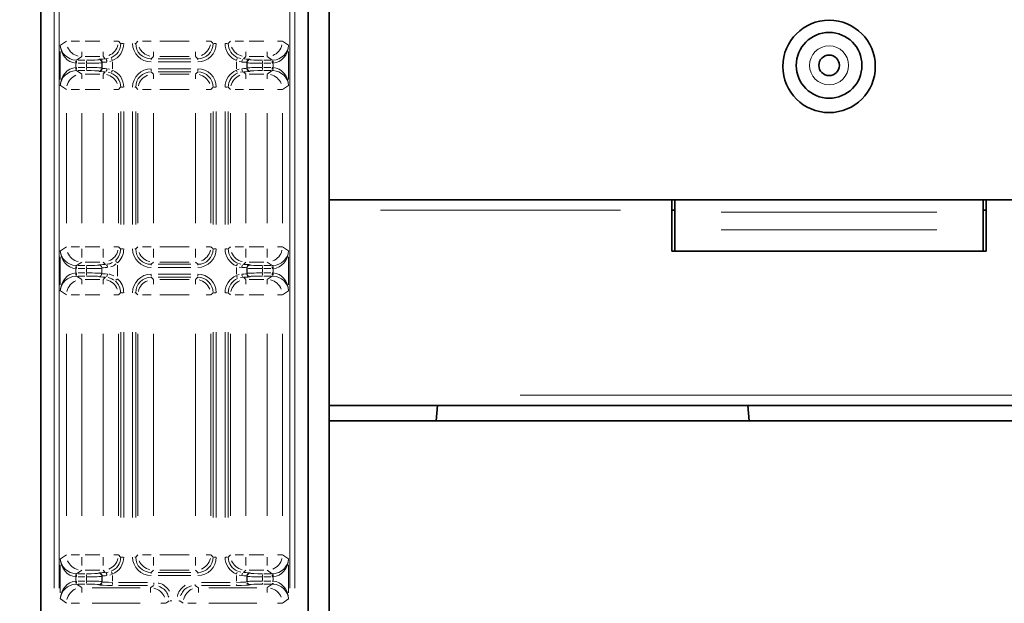
# Model space of a CAD drawing. Units: millimetres. Extents: x 19 to 831, y 18 to 581.
# Drawn here: x 624 to 643, y 190 to 202 of the extents above; entities that cross this region are included whole.
import ezdxf

# ---------------------------------------------------------------- set-up
doc = ezdxf.new("R2010")
doc.units = ezdxf.units.MM
doc.styles.add('SLDTEXTSTYLE2', font='TXT', dxfattribs={"width": 0.605, "bigfont": 'bigfont'})
doc.dimstyles.new('SLDDIMSTYLE0', dxfattribs={"dimtxt": 6.163965, "dimasz": 3.302, "dimexe": 0, "dimexo": 0.0625, "dimgap": 1.540991, "dimtad": 3, "dimdec": 3, "dimlfac": 5, "dimrnd": 1e-09, "dimzin": 12, "dimdsep": 46, "dimtxsty": 'SLDTEXTSTYLE2', "dimblk1": 'OPEN30', "dimblk2": 'OPEN30', "dimsah": 1, "dimcen": 0.09, "dimadec": 0, "dimazin": 3, "dimtfac": 1, "dimtdec": 3, "dimtmove": 0, "dimatfit": 0, "dimldrblk": 'OPEN30', "dimfxl": 0, "dimfrac": 2, "dimtolj": 1, "dimtzin": 12, "dimarcsym": 0})
doc.dimstyles.new('SLDDIMSTYLE1', dxfattribs={"dimtxt": 6.163965, "dimasz": 3.302, "dimexe": 0, "dimexo": 0.0625, "dimgap": 1.540991, "dimtad": 3, "dimdec": 3, "dimlfac": 5, "dimrnd": 1e-09, "dimzin": 12, "dimdsep": 46, "dimtxsty": 'SLDTEXTSTYLE2', "dimblk1": 'OPEN30', "dimblk2": 'OPEN30', "dimsah": 1, "dimcen": 0.09, "dimadec": 0, "dimazin": 3, "dimtfac": 1, "dimtdec": 3, "dimtofl": 0, "dimtmove": 0, "dimatfit": 3, "dimldrblk": 'OPEN30', "dimfxl": 0, "dimfrac": 2, "dimtolj": 1, "dimtzin": 12, "dimarcsym": 0})

# ---------------------------------------------------------------- blocks, each defined once
blk = doc.blocks.new('_Open30')
at = {"color": 0, "linetype": 'ByBlock', "lineweight": -2}
for p, q in [((-1, 0.267949), (0, 0)), ((0, 0), (-1, -0.267949)), ((0, 0), (-1, 0))]:
    blk.add_line(p, q, dxfattribs=at)
blk = doc.blocks.new('_D_2')
at = {"color": 7, "linetype": 'Continuous', "lineweight": 18}
for p, q in [((619.359, 212.646), (619.359, 145.369)), ((609.659, 197.546), (609.659, 145.369)), ((609.659, 146.369), (589.756, 146.369)), ((609.659, 146.369), (619.359, 146.369)), ((619.359, 146.369), (625.709, 146.369))]:
    blk.add_line(p, q, dxfattribs=at)
at = {"color": 7, "linetype": 'Continuous', "lineweight": 18, "xscale": 3.302, "yscale": 3.302}
blk.add_blockref('_Open30', (609.659, 146.369), dxfattribs=at)
at = {"color": 7, "linetype": 'Continuous', "lineweight": 18, "xscale": 3.302, "yscale": 3.302, "rotation": 180.0000000000005}
blk.add_blockref('_Open30', (619.359, 146.369), dxfattribs=at)
at = {"color": 7, "linetype": 'Continuous', "lineweight": 18, "insert": (589.756, 154.554), "char_height": 6.35, "attachment_point": 1, "style": 'SLDTEXTSTYLE2'}
blk.add_mtext('48.5', dxfattribs=at)
blk = doc.blocks.new('_D_3')
at = {"color": 7, "linetype": 'Continuous', "lineweight": 18}
for p, q in [((619.359, 212.646), (619.359, 145.369)), ((739.359, 212.646), (739.359, 145.369)), ((739.359, 146.369), (619.359, 146.369))]:
    blk.add_line(p, q, dxfattribs=at)
at = {"color": 7, "linetype": 'Continuous', "lineweight": 18, "xscale": 3.302, "yscale": 3.302, "rotation": 180.0000000000005}
blk.add_blockref('_Open30', (619.359, 146.369), dxfattribs=at)
at = {"color": 7, "linetype": 'Continuous', "lineweight": 18, "xscale": 3.302, "yscale": 3.302}
blk.add_blockref('_Open30', (739.359, 146.369), dxfattribs=at)
at = {"color": 7, "linetype": 'Continuous', "lineweight": 18, "insert": (674.974, 154.554), "char_height": 6.35, "attachment_point": 1, "style": 'SLDTEXTSTYLE2'}
blk.add_mtext('600', dxfattribs=at)

msp = doc.modelspace()

# ---------------------------------------------------------------- linework, layer by layer
at = {"color": 7, "linetype": 'Continuous', "lineweight": 35}
for p, q in [((624.01791, 216.14584), (624.01791, 186.07473)), ((629.22052, 186.07473), (629.22052, 216.14584)), ((629.63125, 186.07473), (629.63125, 216.14584)), ((654.40718, 198.14584), (629.63125, 198.14584)), ((636.29922, 197.94585), (636.29922, 198.14584)), ((636.35922, 198.14584), (636.35922, 197.90772)), ((642.35922, 197.90772), (642.35922, 198.14584)), ((642.41922, 198.14584), (642.41922, 197.94585)), ((636.29922, 197.94585), (636.29922, 197.14584)), ((636.35922, 197.94585), (636.29922, 197.94585)), ((642.41922, 197.94585), (642.35922, 197.94585)), ((642.41922, 197.14584), (642.41922, 197.94585)), ((636.35922, 197.90772), (636.35922, 197.56131)), ((642.35922, 197.90772), (642.35922, 197.56131)), ((636.35922, 197.56131), (636.35922, 197.14584)), ((642.35922, 197.14584), (642.35922, 197.56131)), ((636.29922, 197.14584), (642.41922, 197.14584)), ((654.40718, 194.14585), (629.63125, 194.14585)), ((631.71297, 193.84585), (631.73922, 194.14585)), ((637.80546, 193.84585), (637.77922, 194.14585)), ((629.63125, 193.84585), (631.71297, 193.84585)), ((637.80546, 193.84585), (631.71297, 193.84585)), ((637.80546, 193.84585), (654.40718, 193.84585))]:
    msp.add_line(p, q, dxfattribs=at)
at = {"color": 8, "linetype": 'Continuous', "lineweight": 18}
for p, q in [((624.27566, 190.5854), (624.27566, 211.63518)), ((624.37552, 211.63518), (624.37552, 190.5854)), ((628.86291, 190.5854), (628.86291, 211.63518)), ((628.96277, 211.63518), (628.96277, 190.5854)), ((624.39872, 201.15599), (624.51699, 201.23479)), ((624.77297, 201.23555), (624.6112, 201.23555)), ((624.87948, 201.23555), (625.16774, 201.23555)), ((625.52346, 201.23555), (625.43791, 201.23555)), ((625.52965, 201.23522), (625.57275, 201.19213)), ((625.86569, 201.19213), (625.90878, 201.23522)), ((626.16416, 201.23555), (626.00053, 201.23555)), ((626.33201, 201.23555), (626.90642, 201.23555)), ((627.32346, 201.23555), (627.23791, 201.23555)), ((627.32965, 201.23522), (627.37275, 201.19213)), ((627.66569, 201.19213), (627.70878, 201.23522)), ((627.96416, 201.23555), (627.80053, 201.23555)), ((628.07069, 201.23555), (628.35895, 201.23555)), ((628.71372, 201.23555), (628.62723, 201.23555)), ((628.72145, 201.23479), (628.83972, 201.15599)), ((624.39758, 200.49327), (624.39758, 201.03842)), ((624.81771, 200.9416), (624.81771, 201.02716)), ((625.22951, 200.9416), (625.22951, 201.02716)), ((625.62408, 201.19181), (625.59135, 201.19181)), ((625.86419, 201.19181), (625.84709, 201.19181)), ((626.20892, 200.9416), (626.20892, 201.02716)), ((627.02951, 200.9416), (627.02951, 201.02716)), ((627.42408, 201.19181), (627.39135, 201.19181)), ((627.61436, 201.19181), (627.64708, 201.19181)), ((628.00892, 200.9416), (628.00892, 201.02716)), ((628.42072, 200.9416), (628.42072, 201.02716)), ((628.84085, 201.03842), (628.84085, 200.49327)), ((624.71538, 200.81654), (624.71538, 200.84926)), ((624.81674, 200.93509), (624.71634, 200.86819)), ((624.74383, 200.86755), (624.87661, 200.86755)), ((625.16774, 200.93573), (624.87948, 200.93573)), ((624.90506, 200.81654), (624.90506, 200.84926)), ((625.14497, 200.8757), (625.15246, 200.88317)), ((625.21242, 200.8232), (625.20494, 200.81572)), ((625.2743, 200.89095), (625.22984, 200.9354)), ((625.2902, 200.89245), (625.33177, 200.89735)), ((625.39708, 200.85381), (625.35931, 200.83853)), ((625.41235, 200.83175), (625.41235, 200.69994)), ((626.16518, 200.89082), (626.16518, 200.87371)), ((626.2086, 200.93541), (626.16551, 200.89232)), ((626.30139, 200.892), (626.93704, 200.892)), ((626.93704, 200.83202), (626.30139, 200.83202)), ((626.90642, 200.93573), (626.33201, 200.93573)), ((627.07293, 200.89232), (627.02983, 200.93541)), ((627.07325, 200.89082), (627.07325, 200.87371)), ((627.82608, 200.69994), (627.82608, 200.83175)), ((627.82954, 200.86824), (627.84209, 200.89821)), ((627.86591, 200.91013), (627.90883, 200.8969)), ((627.91698, 200.83282), (627.88113, 200.83799)), ((628.00859, 200.9354), (627.96414, 200.89095)), ((628.03349, 200.81572), (628.02601, 200.8232)), ((628.35895, 200.93573), (628.07069, 200.93573)), ((628.08598, 200.88317), (628.09346, 200.8757)), ((628.33337, 200.81654), (628.33337, 200.84926)), ((628.36182, 200.86755), (628.4946, 200.86755)), ((628.52209, 200.86819), (628.42169, 200.93509)), ((628.52305, 200.81654), (628.52305, 200.84926)), ((624.69717, 200.79538), (624.69717, 200.7363)), ((624.71538, 200.71515), (624.71538, 200.68243)), ((624.71634, 200.6635), (624.81674, 200.5966)), ((624.87661, 200.80758), (624.74383, 200.80758)), ((624.74383, 200.7241), (624.87661, 200.7241)), ((624.87661, 200.66414), (624.74383, 200.66414)), ((624.90506, 200.73662), (624.90506, 200.79506)), ((624.90506, 200.71515), (624.90506, 200.68243)), ((625.15246, 200.64851), (625.14497, 200.65599)), ((625.20488, 200.80072), (625.20488, 200.73096)), ((625.20494, 200.71595), (625.21242, 200.70847)), ((625.21247, 200.72564), (625.21247, 200.80603)), ((625.22984, 200.59629), (625.2743, 200.64074)), ((625.32145, 200.69886), (625.3573, 200.69368)), ((625.37253, 200.62156), (625.3296, 200.63479)), ((626.16518, 200.6907), (626.16518, 200.65798)), ((626.16551, 200.63937), (626.2086, 200.59628)), ((626.30139, 200.69965), (626.93704, 200.69965)), ((626.93704, 200.63969), (626.30139, 200.63969)), ((627.02983, 200.59628), (627.07293, 200.63937)), ((627.07325, 200.6907), (627.07325, 200.65798)), ((627.84135, 200.67787), (627.87912, 200.69314)), ((627.94824, 200.63924), (627.90666, 200.63434)), ((627.96414, 200.64074), (628.00859, 200.59629)), ((628.02596, 200.80603), (628.02596, 200.72564)), ((628.02601, 200.70847), (628.03349, 200.71595)), ((628.03355, 200.73096), (628.03355, 200.80072)), ((628.09346, 200.65599), (628.08598, 200.64851)), ((628.33337, 200.79506), (628.33337, 200.73662)), ((628.33337, 200.71515), (628.33337, 200.68243)), ((628.4946, 200.80758), (628.36182, 200.80758)), ((628.36182, 200.7241), (628.4946, 200.7241)), ((628.4946, 200.66414), (628.36182, 200.66414)), ((628.42169, 200.5966), (628.52209, 200.6635)), ((628.52305, 200.71515), (628.52305, 200.68243)), ((628.54126, 200.7363), (628.54126, 200.79538)), ((624.81771, 200.59008), (624.81771, 200.50453)), ((624.87948, 200.59595), (625.16774, 200.59595)), ((625.22951, 200.59008), (625.22951, 200.50453)), ((626.20892, 200.59008), (626.20892, 200.50453)), ((626.33201, 200.59595), (626.90642, 200.59595)), ((627.02951, 200.59008), (627.02951, 200.50453)), ((628.00892, 200.59008), (628.00892, 200.50453)), ((628.07069, 200.59595), (628.35895, 200.59595)), ((628.42072, 200.59008), (628.42072, 200.50453)), ((624.51699, 200.2969), (624.39872, 200.3757)), ((624.77297, 200.29614), (624.6112, 200.29614)), ((625.16774, 200.29614), (624.87948, 200.29614)), ((625.52346, 200.29614), (625.43791, 200.29614)), ((625.57275, 200.33956), (625.52965, 200.29646)), ((625.62408, 200.33988), (625.59135, 200.33988)), ((625.86419, 200.33988), (625.84709, 200.33988)), ((625.90878, 200.29646), (625.86569, 200.33956)), ((626.16416, 200.29614), (626.00053, 200.29614)), ((626.90642, 200.29614), (626.33201, 200.29614)), ((627.32346, 200.29614), (627.23791, 200.29614)), ((627.37275, 200.33956), (627.32965, 200.29646)), ((627.42408, 200.33988), (627.39135, 200.33988)), ((627.61436, 200.33988), (627.64708, 200.33988)), ((627.70878, 200.29646), (627.66569, 200.33956)), ((627.96416, 200.29614), (627.80053, 200.29614)), ((628.35895, 200.29614), (628.07069, 200.29614)), ((628.71372, 200.29614), (628.62723, 200.29614)), ((628.83972, 200.3757), (628.72145, 200.2969)), ((625.57307, 197.66402), (625.57307, 199.86767)), ((625.63303, 199.86767), (625.63303, 197.66402)), ((625.8054, 197.66402), (625.8054, 199.86767)), ((625.86537, 199.86767), (625.86537, 197.66402)), ((627.37307, 197.66402), (627.37307, 199.86767)), ((627.43303, 199.86767), (627.43303, 197.66402)), ((627.6054, 197.66402), (627.6054, 199.86767)), ((627.66537, 199.86767), (627.66537, 197.66402)), ((624.51812, 197.69464), (624.51812, 199.83705)), ((624.81771, 199.83705), (624.81771, 197.69464)), ((625.22951, 197.69464), (625.22951, 199.83705)), ((625.52933, 199.83705), (625.52933, 197.69464)), ((625.9091, 197.69464), (625.9091, 199.83705)), ((626.20892, 199.83705), (626.20892, 197.69464)), ((627.02951, 197.69464), (627.02951, 199.83705)), ((627.32933, 199.83705), (627.32933, 197.69464)), ((627.7091, 197.69464), (627.7091, 199.83705)), ((628.00892, 199.83705), (628.00892, 197.69464)), ((628.42072, 197.69464), (628.42072, 199.83705)), ((628.72032, 199.83705), (628.72032, 197.69464)), ((635.29902, 197.94585), (630.63145, 197.94585)), ((641.45922, 197.90772), (637.25922, 197.90772)), ((641.45922, 197.56131), (637.25922, 197.56131)), ((624.39872, 197.15598), (624.51699, 197.23479)), ((624.77297, 197.23555), (624.6112, 197.23555)), ((624.81771, 197.19078), (624.81771, 197.02715)), ((624.87948, 197.23555), (625.16774, 197.23555)), ((625.22951, 197.19078), (625.22951, 197.02715)), ((625.52346, 197.23555), (625.43791, 197.23555)), ((625.52965, 197.23523), (625.57275, 197.19214)), ((625.62408, 197.19181), (625.59135, 197.19181)), ((625.86419, 197.19181), (625.84709, 197.19181)), ((625.86569, 197.19214), (625.90878, 197.23523)), ((626.16416, 197.23555), (626.00053, 197.23555)), ((626.20892, 197.19078), (626.20892, 197.02715)), ((626.33201, 197.23555), (626.90642, 197.23555)), ((627.02951, 197.19078), (627.02951, 197.02715)), ((627.32346, 197.23555), (627.23791, 197.23555)), ((627.32965, 197.23523), (627.37275, 197.19214)), ((627.42408, 197.19181), (627.39135, 197.19181)), ((627.61436, 197.19181), (627.64708, 197.19181)), ((627.66569, 197.19214), (627.70878, 197.23523)), ((627.96416, 197.23555), (627.80053, 197.23555)), ((628.00892, 197.19078), (628.00892, 197.02715)), ((628.07069, 197.23555), (628.35895, 197.23555)), ((628.42072, 197.19078), (628.42072, 197.02715)), ((628.71372, 197.23555), (628.62723, 197.23555)), ((628.72145, 197.23479), (628.83972, 197.15598)), ((624.39758, 196.49327), (624.39758, 197.03841)), ((628.84085, 197.03841), (628.84085, 196.49327)), ((624.69717, 196.79538), (624.69717, 196.7363)), ((624.69762, 196.81698), (624.69927, 196.84961)), ((624.71538, 196.81654), (624.71538, 196.84926)), ((624.81674, 196.93508), (624.71634, 196.86819)), ((624.74383, 196.86755), (624.87661, 196.86755)), ((624.87661, 196.80759), (624.74383, 196.80759)), ((625.16774, 196.93573), (624.87948, 196.93573)), ((624.90506, 196.81654), (624.90506, 196.84926)), ((624.90506, 196.73663), (624.90506, 196.79507)), ((625.14495, 196.87566), (625.14911, 196.87982)), ((625.20488, 196.80072), (625.20488, 196.73096)), ((625.20908, 196.81986), (625.20491, 196.8157)), ((625.20911, 196.72801), (625.20911, 196.80368)), ((625.27588, 196.88935), (625.22986, 196.93538)), ((625.50892, 196.87369), (625.50892, 196.65799)), ((626.16518, 196.89081), (626.16518, 196.8737)), ((626.2086, 196.9354), (626.16551, 196.89231)), ((626.30139, 196.89199), (626.93704, 196.89199)), ((626.93704, 196.83203), (626.30139, 196.83203)), ((626.90642, 196.93573), (626.33201, 196.93573)), ((627.07293, 196.89231), (627.02983, 196.9354)), ((627.07325, 196.89081), (627.07325, 196.8737)), ((627.82608, 196.69994), (627.82608, 196.83174)), ((627.86591, 196.91013), (627.90883, 196.8969)), ((627.91698, 196.83282), (627.88113, 196.838)), ((628.00859, 196.93539), (627.96414, 196.89095)), ((628.02596, 196.80604), (628.02596, 196.72565)), ((628.03349, 196.81573), (628.02601, 196.82321)), ((628.03355, 196.73096), (628.03355, 196.80072)), ((628.35895, 196.93573), (628.07069, 196.93573)), ((628.08598, 196.88317), (628.09346, 196.87569)), ((628.33337, 196.81654), (628.33337, 196.84926)), ((628.33337, 196.79507), (628.33337, 196.73663)), ((628.36182, 196.86755), (628.4946, 196.86755)), ((628.4946, 196.80759), (628.36182, 196.80759)), ((628.52209, 196.86819), (628.42169, 196.93508)), ((628.52305, 196.81654), (628.52305, 196.84926)), ((628.54126, 196.7363), (628.54126, 196.79538)), ((624.69927, 196.68207), (624.69762, 196.7147)), ((624.71538, 196.71515), (624.71538, 196.68242)), ((624.71634, 196.6635), (624.81674, 196.5966)), ((624.74383, 196.72411), (624.87661, 196.72411)), ((624.87661, 196.66414), (624.74383, 196.66414)), ((624.90506, 196.71515), (624.90506, 196.68242)), ((625.14911, 196.65186), (625.14495, 196.65602)), ((625.20491, 196.71598), (625.20908, 196.71182)), ((625.22986, 196.5963), (625.27588, 196.64233)), ((625.48183, 196.58051), (625.50306, 196.60501)), ((626.16518, 196.6907), (626.16518, 196.65798)), ((626.16551, 196.63937), (626.2086, 196.59628)), ((626.30139, 196.69966), (626.93704, 196.69966)), ((626.93704, 196.63969), (626.30139, 196.63969)), ((627.02983, 196.59628), (627.07293, 196.63937)), ((627.07325, 196.6907), (627.07325, 196.65798)), ((627.84135, 196.67788), (627.87912, 196.69315)), ((627.94824, 196.63924), (627.90666, 196.63434)), ((627.96414, 196.64074), (628.00859, 196.59629)), ((628.02601, 196.70847), (628.03349, 196.71596)), ((628.09346, 196.65599), (628.08598, 196.64851)), ((628.33337, 196.71515), (628.33337, 196.68242)), ((628.36182, 196.72411), (628.4946, 196.72411)), ((628.4946, 196.66414), (628.36182, 196.66414)), ((628.42169, 196.5966), (628.52209, 196.6635)), ((628.52305, 196.71515), (628.52305, 196.68242)), ((624.81771, 196.59008), (624.81771, 196.50453)), ((624.87948, 196.59596), (625.16774, 196.59596)), ((625.22951, 196.59008), (625.22951, 196.50453)), ((626.20892, 196.59008), (626.20892, 196.50453)), ((626.33201, 196.59596), (626.90642, 196.59596)), ((627.02951, 196.59008), (627.02951, 196.50453)), ((628.00892, 196.59008), (628.00892, 196.50453)), ((628.07069, 196.59596), (628.35895, 196.59596)), ((628.42072, 196.59008), (628.42072, 196.50453)), ((624.51699, 196.29689), (624.39872, 196.3757)), ((624.77297, 196.29613), (624.6112, 196.29613)), ((625.16774, 196.29613), (624.87948, 196.29613)), ((625.52346, 196.29613), (625.43791, 196.29613)), ((625.57275, 196.33955), (625.52965, 196.29646)), ((625.62408, 196.33987), (625.59135, 196.33987)), ((625.86419, 196.33987), (625.84709, 196.33987)), ((625.90878, 196.29646), (625.86569, 196.33955)), ((626.16416, 196.29613), (626.00053, 196.29613)), ((626.90642, 196.29613), (626.33201, 196.29613)), ((627.32346, 196.29613), (627.23791, 196.29613)), ((627.37275, 196.33955), (627.32965, 196.29646)), ((627.42408, 196.33987), (627.39135, 196.33987)), ((627.61436, 196.33987), (627.64708, 196.33987)), ((627.70878, 196.29646), (627.66569, 196.33955)), ((627.96416, 196.29613), (627.80053, 196.29613)), ((628.35895, 196.29613), (628.07069, 196.29613)), ((628.71372, 196.29613), (628.62723, 196.29613)), ((628.83972, 196.3757), (628.72145, 196.29689)), ((624.51812, 191.99463), (624.51812, 195.53704)), ((624.81771, 195.53704), (624.81771, 191.99463)), ((625.22951, 191.99463), (625.22951, 195.53704)), ((625.52933, 195.53704), (625.52933, 191.99463)), ((625.57307, 191.96402), (625.57307, 195.56766)), ((625.63303, 195.56766), (625.63303, 191.96402)), ((625.8054, 191.96402), (625.8054, 195.56766)), ((625.86537, 195.56766), (625.86537, 191.96402)), ((625.9091, 191.99463), (625.9091, 195.53704)), ((626.20892, 195.53704), (626.20892, 191.99463)), ((627.02951, 191.99463), (627.02951, 195.53704)), ((627.32933, 195.53704), (627.32933, 191.99463)), ((627.37307, 191.96402), (627.37307, 195.56766)), ((627.43303, 195.56766), (627.43303, 191.96402)), ((627.6054, 191.96402), (627.6054, 195.56766)), ((627.66537, 195.56766), (627.66537, 191.96402)), ((627.7091, 191.99463), (627.7091, 195.53704)), ((628.00892, 195.53704), (628.00892, 191.99463)), ((628.42072, 191.99463), (628.42072, 195.53704)), ((628.72032, 195.53704), (628.72032, 191.99463)), ((650.69079, 194.34584), (633.34764, 194.34584)), ((624.39872, 191.15599), (624.51699, 191.23479)), ((624.77297, 191.23554), (624.6112, 191.23554)), ((624.87948, 191.23554), (625.16774, 191.23554)), ((625.52346, 191.23554), (625.43791, 191.23554)), ((625.52965, 191.23522), (625.57275, 191.19213)), ((625.86569, 191.19213), (625.90878, 191.23522)), ((626.16416, 191.23554), (626.00053, 191.23554)), ((626.33201, 191.23554), (626.90642, 191.23554)), ((627.32346, 191.23554), (627.23791, 191.23554)), ((627.32965, 191.23522), (627.37275, 191.19213)), ((627.66569, 191.19213), (627.70878, 191.23522)), ((627.96416, 191.23554), (627.80053, 191.23554)), ((628.07069, 191.23554), (628.35895, 191.23554)), ((628.71372, 191.23554), (628.62723, 191.23554)), ((628.72145, 191.23479), (628.83972, 191.15599)), ((624.81771, 191.19078), (624.81771, 191.02715)), ((625.22951, 191.19078), (625.22951, 191.02715)), ((625.62408, 191.19181), (625.59135, 191.19181)), ((625.86419, 191.19181), (625.84709, 191.19181)), ((626.20892, 191.19078), (626.20892, 191.02715)), ((627.02951, 191.19078), (627.02951, 191.02715)), ((627.42408, 191.19181), (627.39135, 191.19181)), ((627.61436, 191.19181), (627.64708, 191.19181)), ((628.00892, 191.19078), (628.00892, 191.02715)), ((628.42072, 191.19078), (628.42072, 191.02715)), ((624.39758, 190.49327), (624.39758, 191.03841)), ((624.71538, 190.81654), (624.71538, 190.84926)), ((624.81674, 190.93509), (624.71634, 190.86819)), ((624.74383, 190.86754), (624.87661, 190.86754)), ((625.16774, 190.93573), (624.87948, 190.93573)), ((624.90506, 190.81654), (624.90506, 190.84926)), ((625.14497, 190.87569), (625.15246, 190.88318)), ((625.2743, 190.89095), (625.22984, 190.9354)), ((625.2902, 190.89245), (625.33177, 190.89735)), ((625.39708, 190.85381), (625.35931, 190.83854)), ((626.16518, 190.89082), (626.16518, 190.87371)), ((626.2086, 190.93541), (626.16551, 190.89232)), ((626.30139, 190.89199), (626.93704, 190.89199)), ((626.90642, 190.93573), (626.33201, 190.93573)), ((627.07293, 190.89232), (627.02983, 190.93541)), ((627.07325, 190.89082), (627.07325, 190.87371)), ((627.86591, 190.91013), (627.90883, 190.89689)), ((628.00859, 190.9354), (627.96414, 190.89095)), ((628.35895, 190.93573), (628.07069, 190.93573)), ((628.08598, 190.88318), (628.09346, 190.87569)), ((628.33337, 190.81654), (628.33337, 190.84926)), ((628.36182, 190.86754), (628.4946, 190.86754)), ((628.52209, 190.86819), (628.42169, 190.93509)), ((628.52305, 190.81654), (628.52305, 190.84926)), ((628.84085, 191.03841), (628.84085, 190.49327)), ((624.69717, 190.79539), (624.69717, 190.73631)), ((624.71538, 190.71515), (624.71538, 190.68242)), ((624.71634, 190.66349), (624.81674, 190.59659)), ((624.87661, 190.80758), (624.74383, 190.80758)), ((624.74383, 190.7241), (624.87661, 190.7241)), ((624.87661, 190.66414), (624.74383, 190.66414)), ((624.90506, 190.73662), (624.90506, 190.79506)), ((624.90506, 190.71515), (624.90506, 190.68242)), ((625.20488, 190.80073), (625.20488, 190.73097)), ((625.21242, 190.82321), (625.20494, 190.81573)), ((625.20494, 190.71596), (625.21242, 190.70848)), ((625.21247, 190.72565), (625.21247, 190.80604)), ((625.41235, 190.83594), (625.41235, 190.72371)), ((625.41235, 190.69071), (625.41235, 190.65797)), ((625.53295, 190.69966), (626.09572, 190.69966)), ((626.21632, 190.69071), (626.21632, 190.65797)), ((626.93704, 190.83203), (626.30139, 190.83203)), ((627.02211, 190.64086), (627.02211, 190.65797)), ((627.14271, 190.69966), (627.70548, 190.69966)), ((627.82608, 190.72371), (627.82608, 190.83594)), ((627.82608, 190.64086), (627.82608, 190.65797)), ((627.91698, 190.83282), (627.88113, 190.838)), ((628.02596, 190.80604), (628.02596, 190.72565)), ((628.03349, 190.81573), (628.02601, 190.82321)), ((628.02601, 190.70848), (628.03349, 190.71596)), ((628.03355, 190.73097), (628.03355, 190.80073)), ((628.33337, 190.79506), (628.33337, 190.73662)), ((628.33337, 190.66531), (628.33337, 190.68242)), ((628.4946, 190.80758), (628.36182, 190.80758)), ((628.36182, 190.7241), (628.4946, 190.7241)), ((628.4946, 190.66414), (628.36182, 190.66414)), ((628.42169, 190.59659), (628.52209, 190.66349)), ((628.52305, 190.66531), (628.52305, 190.68242)), ((628.54126, 190.73631), (628.54126, 190.79539)), ((624.81771, 190.59009), (624.81771, 190.50453)), ((625.01765, 190.59595), (625.95073, 190.59595)), ((625.15246, 190.64852), (625.14497, 190.656)), ((626.09572, 190.63969), (625.53295, 190.63969)), ((626.15068, 190.59009), (626.15068, 190.50453)), ((627.08776, 190.59009), (627.08776, 190.50453)), ((627.70548, 190.63969), (627.14271, 190.63969)), ((627.28771, 190.59595), (628.22078, 190.59595)), ((628.09346, 190.656), (628.08598, 190.64852)), ((628.42072, 190.59009), (628.42072, 190.50453)), ((624.51699, 190.2969), (624.39872, 190.37569)), ((624.77297, 190.29614), (624.6112, 190.29614)), ((625.95073, 190.29614), (625.01765, 190.29614)), ((626.44367, 190.29614), (626.35718, 190.29614)), ((626.56721, 190.34009), (626.53485, 190.34009)), ((626.72088, 190.34009), (626.70358, 190.34009)), ((627.04303, 190.29614), (626.88126, 190.29614)), ((628.22078, 190.29614), (627.28771, 190.29614)), ((628.71372, 190.29614), (628.62723, 190.29614)), ((628.83972, 190.37569), (628.72145, 190.2969))]:
    msp.add_line(p, q, dxfattribs=at)
at = {"color": 8, "linetype": 'Continuous', "lineweight": 18, "flags": 128}
for points in [[(628.54081, 200.81698), (628.54068, 200.81946), (628.54013, 200.83045), (628.53962, 200.84063), (628.53916, 200.84962)], [(625.40889, 200.66344), (625.40796, 200.66122), (625.40373, 200.65111), (625.39981, 200.64175), (625.39634, 200.63347)], [(628.54081, 200.7147), (628.54068, 200.71223), (628.54013, 200.70123), (628.53962, 200.69106), (628.53916, 200.68207)], [(625.50307, 196.92667), (625.5015, 196.92849), (625.49433, 196.93675), (625.4877, 196.9444), (625.48183, 196.95118)], [(627.82954, 196.86824), (627.83047, 196.87047), (627.83471, 196.88058), (627.83863, 196.88994), (627.84209, 196.89821)], [(628.54081, 196.81698), (628.54068, 196.81946), (628.54013, 196.83045), (628.53962, 196.84063), (628.53916, 196.84961)], [(627.82954, 196.66345), (627.83047, 196.66121), (627.83471, 196.6511), (627.83863, 196.64174), (627.84209, 196.63347)], [(628.54081, 196.7147), (628.54068, 196.71222), (628.54013, 196.70123), (628.53962, 196.69105), (628.53916, 196.68207)], [(625.40889, 190.86824), (625.40796, 190.87047), (625.40373, 190.88057), (625.39981, 190.88993), (625.39634, 190.89822)], [(628.54081, 190.81699), (628.54068, 190.81946), (628.54013, 190.83046), (628.53962, 190.84063), (628.53916, 190.84962)], [(628.5383, 190.66495), (628.53831, 190.66528), (628.5385, 190.66894), (628.53878, 190.67462), (628.53916, 190.68207)], [(626.15068, 190.59595), (626.16688, 190.60675), (626.21632, 190.63969)], [(627.02211, 190.63969), (627.05046, 190.6208), (627.08776, 190.59595)], [(626.51624, 190.34009), (626.48784, 190.32117), (626.45027, 190.29614)], [(626.78817, 190.29614), (626.77168, 190.30712), (626.72219, 190.34009)]]:
    msp.add_lwpolyline(points, dxfattribs=at)
at = {"color": 7, "linetype": 'Continuous', "lineweight": 35}
for centre, radius in [((639.35922, 200.74584), 0.9), ((639.35922, 200.76584), 0.64), ((639.35922, 200.76584), 0.2)]:
    msp.add_circle(centre, radius, dxfattribs=at)
at = {"color": 8, "linetype": 'Continuous', "lineweight": 18}
msp.add_circle((639.35922, 200.76584), 0.38, dxfattribs=at)
for centre, radius, start, end in [((624.81374, 201.23201), 0.29441, 202.164635, 257.123524), ((625.23311, 201.23124), 0.29433, 292.167024, 347.169344), ((626.20462, 201.23196), 0.29434, 202.167461, 257.167793), ((627.03311, 201.23124), 0.29433, 292.167024, 347.169344), ((628.00462, 201.23196), 0.29434, 202.167461, 257.167793), ((628.42388, 201.23137), 0.29453, 292.216742, 347.158958), ((598.51941, 202.1568), 26.21248, 357.070114, 357.141545), ((625.14565, 200.81655), 0.05885, 12.818691, 67.840732), ((625.15324, 200.82414), 0.05885, 12.818571, 67.840704), ((625.23148, 200.8367), 0.07436, 3.744764, 35.524522), ((623.70389, 200.17144), 1.8419, 22.228917, 23.239586), ((628.00706, 200.83666), 0.07447, 144.499938, 176.230472), ((628.08519, 200.82414), 0.05885, 112.162806, 167.186243), ((628.09278, 200.81655), 0.05885, 112.162778, 167.186122), ((598.33699, 199.36555), 26.39513, 2.858947, 2.929862), ((625.14565, 200.71514), 0.05885, 292.157676, 347.174466), ((625.15325, 200.70754), 0.05885, 292.157676, 347.174466), ((625.23148, 200.69498), 0.07436, 324.475414, 356.254899), ((599.47925, 188.77145), 30.74343, 22.695845, 22.756415), ((628.00706, 200.69502), 0.07447, 183.769867, 215.500126), ((628.08519, 200.70754), 0.05884, 192.820731, 247.838811), ((628.09278, 200.71513), 0.05884, 192.820731, 247.838811), ((624.81452, 200.30032), 0.2945, 112.211415, 167.159181), ((625.23381, 200.29971), 0.29435, 22.168511, 77.167787), ((626.20535, 200.30043), 0.29436, 112.170577, 167.167336), ((627.03381, 200.29971), 0.29435, 22.168511, 77.167787), ((628.00535, 200.30043), 0.29436, 112.170577, 167.167336), ((628.42466, 200.29963), 0.29446, 22.169727, 77.118702), ((624.81372, 197.23199), 0.29438, 202.161913, 257.126382), ((625.23312, 197.23123), 0.29432, 292.165258, 347.170789), ((626.20464, 197.23199), 0.29437, 202.173048, 257.166183), ((627.03312, 197.23123), 0.29432, 292.165258, 347.170789), ((628.00464, 197.23199), 0.29437, 202.173048, 257.166183), ((628.42388, 197.23137), 0.29453, 292.21673, 347.158908), ((625.14562, 196.81652), 0.05889, 12.838625, 67.820119), ((625.14985, 196.82075), 0.05888, 12.831056, 67.827929), ((625.24515, 196.8328), 0.06937, 6.492133, 41.057429), ((628.00694, 196.8367), 0.07435, 144.473265, 176.253853), ((628.08522, 196.82412), 0.05889, 112.183417, 167.166162), ((628.09282, 196.81652), 0.05889, 112.183417, 167.166162), ((625.14567, 196.71512), 0.05882, 292.145944, 347.185828), ((625.14982, 196.71096), 0.05892, 292.192617, 347.148641), ((625.2451, 196.69891), 0.06943, 318.957816, 353.492717), ((628.00698, 196.695), 0.07439, 183.754547, 215.517958), ((628.08517, 196.70753), 0.05882, 192.809361, 247.850552), ((628.09276, 196.71512), 0.05882, 192.809361, 247.850552), ((624.81456, 196.3003), 0.29454, 112.216479, 167.157155), ((625.23383, 196.29972), 0.29433, 22.168992, 77.171198), ((626.20533, 196.30044), 0.29434, 112.167587, 167.168922), ((627.03383, 196.29972), 0.29433, 22.168992, 77.171198), ((628.00533, 196.30044), 0.29434, 112.167587, 167.168922), ((628.42468, 196.29966), 0.29443, 22.164126, 77.120256), ((624.81378, 191.23206), 0.29447, 202.171233, 257.11795), ((625.23312, 191.23122), 0.29431, 292.165902, 347.171476), ((626.20462, 191.23196), 0.29434, 202.167463, 257.167802), ((627.03312, 191.23122), 0.29431, 292.165902, 347.171476), ((628.00462, 191.23196), 0.29434, 202.167463, 257.167802), ((628.42389, 191.23138), 0.29453, 292.215763, 347.156829), ((598.33699, 192.16613), 26.39513, 357.070138, 357.141053), ((625.14565, 190.81655), 0.05885, 12.825534, 67.842324), ((625.15325, 190.82414), 0.05885, 12.825534, 67.842324), ((625.23148, 190.8367), 0.07436, 3.745101, 35.524586), ((599.47925, 202.76023), 30.74343, 337.243585, 337.304155), ((628.00706, 190.83666), 0.07447, 144.499874, 176.230133), ((628.08519, 190.82415), 0.05884, 112.161189, 167.179269), ((628.09278, 190.81655), 0.05884, 112.161189, 167.179269), ((598.51941, 189.37488), 26.21248, 2.858455, 2.929886), ((625.14565, 190.71514), 0.05885, 292.159296, 347.181429), ((625.15324, 190.70755), 0.05885, 292.159296, 347.181429), ((628.08508, 190.70772), 0.0589, 202.181319, 257.154402), ((628.09267, 190.71532), 0.0589, 202.181319, 257.154402), ((624.81456, 190.3003), 0.29454, 112.216501, 167.157252), ((626.15465, 190.29969), 0.2944, 22.163138, 77.124315), ((627.08461, 190.3003), 0.29454, 112.216478, 167.157151), ((628.4247, 190.29969), 0.2944, 22.163138, 77.124315)]:
    msp.add_arc(centre, radius, start, end, dxfattribs=at)
for centre, major_axis, ratio, start_param, end_param in [((624.69717, 201.15523), (-0.05903, 0.34398), 0.85509094, 1.42509055, 2.943527), ((624.69717, 201.15523), (0.26948, -0.1426), 0.92723419, 3.66018094, 5.17861739), ((625.27281, 201.19225), (0.21249, -0.21249), 0.998297, 5.89496865, 7.06797448), ((625.27281, 201.19225), (0.25487, -0.25487), 0.99878277, 5.89496865, 7.06797448), ((626.16562, 201.19225), (0.25487, 0.25487), 0.99878277, 2.35680348, 3.92638183), ((626.16562, 201.19225), (0.21249, 0.21249), 0.998297, 2.35680348, 3.92638183), ((627.07281, 201.19225), (0.25487, -0.25487), 0.99878277, 5.49839613, 7.06797448), ((627.07281, 201.19225), (0.21249, -0.21249), 0.998297, 5.49839613, 7.06797448), ((627.96562, 201.19225), (0.25487, 0.25487), 0.99878277, 2.35680348, 3.52980932), ((627.96562, 201.19225), (0.21249, 0.21249), 0.998297, 2.35680348, 3.52980932), ((628.54126, 201.15523), (0.26948, 0.1426), 0.92723419, 4.24616057, 5.76459702), ((628.54126, 201.15523), (0.05903, 0.34398), 0.85509094, 3.33965831, 4.85809476), ((624.71604, 201.1678), (0.25035, 0.16681), 0.99723497, 4.07317392, 4.12370729), ((624.90507, 200.87593), (0.24, 0), 0.03492077, 4.71238898, 6.24827872), ((624.90507, 200.81596), (0.3, 0), 0.02793662, 4.71238898, 6.24827872), ((625.41236, 200.88291), (0.26, 0), 0.03492077, 2.12905872, 3.10668607), ((625.41236, 200.82295), (0.2, 0), 0.045397, 2.12905872, 3.10668607), ((627.82608, 200.82295), (0.2, 0), 0.045397, 0.03490659, 1.01253394), ((627.82608, 200.88291), (0.26, 0), 0.03492077, 0.03490659, 1.01253394), ((628.33337, 200.81596), (0.3, 0), 0.02793662, 3.17649924, 4.71238898), ((628.33337, 200.87593), (0.24, 0), 0.03492077, 3.17649924, 4.71238898), ((628.5224, 201.1678), (0.25035, -0.16681), 0.99723497, 5.30107067, 5.35160404), ((624.69717, 200.37645), (0.05903, 0.34398), 0.85509094, 0.19806565, 1.7165021), ((624.69717, 200.37645), (0.26948, 0.1426), 0.92723419, 1.10456792, 2.62300437), ((624.71604, 201.1678), (0.30018, 0.20002), 0.99802286, 4.07317392, 4.12370729), ((624.71604, 200.36388), (-0.30018, 0.20002), 0.99802286, 5.30107067, 5.35160404), ((624.71604, 200.36388), (0.25035, -0.16681), 0.99723497, 2.15947801, 2.21001139), ((624.90507, 200.71572), (0.3, 0), 0.02793662, 0.03490659, 1.57079633), ((624.90507, 200.65576), (0.24, 0), 0.03492077, 0.03490659, 1.57079633), ((625.41236, 200.64877), (0.26, 0), 0.03492077, 3.17649924, 4.15412659), ((625.41236, 200.70874), (0.2, 0), 0.045397, 3.17649924, 4.15412659), ((625.27281, 200.33944), (-0.25487, -0.25487), 0.99878277, 2.35680348, 3.52980932), ((626.16562, 200.33944), (-0.25487, 0.25487), 0.99878277, 5.49839613, 7.06797448), ((626.16562, 200.33944), (-0.21249, 0.21249), 0.998297, 5.49839613, 7.06797448), ((627.07281, 200.33944), (-0.25487, -0.25487), 0.99878277, 2.35680348, 3.92638183), ((627.07281, 200.33944), (0.21249, 0.21249), 0.998297, 5.49839613, 7.06797448), ((627.96562, 200.33944), (-0.25487, 0.25487), 0.99878277, 5.89496865, 7.06797448), ((627.82608, 200.70874), (0.2, 0), 0.045397, 5.27065137, 6.24827872), ((627.82608, 200.64877), (0.26, 0), 0.03492077, 5.27065137, 6.24827872), ((628.33337, 200.71572), (0.3, 0), 0.02793662, 1.57079633, 3.10668607), ((628.33337, 200.65576), (0.24, 0), 0.03492077, 1.57079633, 3.10668607), ((628.5224, 201.1678), (0.30018, -0.20002), 0.99802286, 5.30107067, 5.35160404), ((628.5224, 200.36388), (-0.30018, -0.20002), 0.99802286, 4.07317392, 4.12370729), ((628.5224, 200.36388), (0.25035, 0.16681), 0.99723497, 0.93158126, 0.98211464), ((628.54126, 200.37645), (0.26948, -0.1426), 0.92723419, 0.51858828, 2.03702473), ((628.54126, 200.37645), (-0.05903, 0.34398), 0.85509094, 4.5666832, 6.08511965), ((625.27281, 200.33944), (0.21249, 0.21249), 0.998297, 5.49839613, 6.67140197), ((627.96562, 200.33944), (-0.21249, 0.21249), 0.998297, 5.89496865, 7.06797448), ((625.27281, 197.19225), (0.21249, -0.21249), 0.998297, 6.21197734, 7.06797448), ((625.27281, 197.19225), (0.25487, -0.25487), 0.99878277, 6.21197734, 7.06797448), ((626.16562, 197.19225), (0.25487, 0.25487), 0.99878277, 2.35680348, 3.92638183), ((626.16562, 197.19225), (0.21249, 0.21249), 0.998297, 2.35680348, 3.92638183), ((627.07281, 197.19225), (0.25487, -0.25487), 0.99878277, 5.49839613, 7.06797448), ((627.07281, 197.19225), (0.21249, -0.21249), 0.998297, 5.49839613, 7.06797448), ((627.96562, 197.19225), (0.25487, 0.25487), 0.99878277, 2.35680348, 3.52980932), ((627.96562, 197.19225), (0.21249, 0.21249), 0.998297, 2.35680348, 3.52980932), ((624.69717, 197.15523), (-0.05903, 0.34398), 0.85509094, 1.42509055, 2.943527), ((624.69717, 197.15523), (0.26948, -0.1426), 0.92723419, 3.66018094, 5.17861739), ((628.54126, 197.15523), (0.26948, 0.1426), 0.92723419, 4.24616057, 5.76459702), ((628.54126, 197.15523), (0.05903, 0.34398), 0.85509094, 3.33965831, 4.85809476), ((624.71604, 197.1678), (0.30018, 0.20002), 0.99802286, 4.07317392, 4.12370729), ((624.71604, 197.1678), (0.25035, 0.16681), 0.99723497, 4.07317392, 4.12370729), ((624.90507, 196.87593), (0.24, 0), 0.03492077, 4.71238898, 6.24827872), ((624.90507, 196.81596), (0.3, 0), 0.02793662, 4.71238898, 6.24827872), ((625.50892, 196.87942), (0.36, 0), 0.03492077, 2.27361528, 3.10668607), ((625.50892, 196.81946), (0.3, 0), 0.04190492, 2.27361528, 3.10668607), ((627.82608, 196.82295), (0.2, 0), 0.045397, 0.03490659, 1.01253394), ((627.82608, 196.88291), (0.26, 0), 0.03492077, 0.03490659, 1.01253394), ((628.33337, 196.81596), (0.3, 0), 0.02793662, 3.17649924, 4.71238898), ((628.33337, 196.87593), (0.24, 0), 0.03492077, 3.17649924, 4.71238898), ((628.5224, 197.1678), (0.25035, -0.16681), 0.99723497, 5.30107067, 5.35160404), ((628.5224, 197.1678), (0.30018, -0.20002), 0.99802286, 5.30107067, 5.35160404), ((624.69717, 196.37645), (0.05903, 0.34398), 0.85509094, 0.19806565, 1.7165021), ((624.69717, 196.37645), (0.26948, 0.1426), 0.92723419, 1.10456792, 2.62300437), ((624.71604, 196.36388), (-0.30018, 0.20002), 0.99802286, 5.30107067, 5.35160404), ((624.71604, 196.36388), (0.25035, -0.16681), 0.99723497, 2.15947801, 2.21001139), ((624.90507, 196.71572), (0.3, 0), 0.02793662, 0.03490659, 1.57079633), ((624.90507, 196.65576), (0.24, 0), 0.03492077, 0.03490659, 1.57079633), ((625.50892, 196.65226), (0.36, 0), 0.03492077, 3.17649924, 4.00957003), ((625.50892, 196.71223), (0.3, 0), 0.04190492, 3.17649924, 4.00957003), ((625.27281, 196.33944), (-0.25487, -0.25487), 0.99878277, 2.35680348, 3.21280062), ((626.16562, 196.33944), (-0.25487, 0.25487), 0.99878277, 5.49839613, 7.06797448), ((626.16562, 196.33944), (-0.21249, 0.21249), 0.998297, 5.49839613, 7.06797448), ((627.07281, 196.33944), (-0.25487, -0.25487), 0.99878277, 2.35680348, 3.92638183), ((627.07281, 196.33944), (0.21249, 0.21249), 0.998297, 5.49839613, 7.06797448), ((627.96562, 196.33944), (-0.25487, 0.25487), 0.99878277, 5.89496865, 7.06797448), ((627.96562, 196.33944), (-0.21249, 0.21249), 0.998297, 5.89496865, 7.06797448), ((627.82608, 196.70874), (0.2, 0), 0.045397, 5.27065137, 6.24827872), ((627.82608, 196.64877), (0.26, 0), 0.03492077, 5.27065137, 6.24827872), ((628.33337, 196.71572), (0.3, 0), 0.02793662, 1.57079633, 3.10668607), ((628.33337, 196.65576), (0.24, 0), 0.03492077, 1.57079633, 3.10668607), ((628.5224, 196.36388), (-0.30018, -0.20002), 0.99802286, 4.07317392, 4.12370729), ((628.5224, 196.36388), (0.25035, 0.16681), 0.99723497, 0.93158126, 0.98211464), ((628.54126, 196.37645), (0.26948, -0.1426), 0.92723419, 0.51858828, 2.03702473), ((628.54126, 196.37645), (-0.05903, 0.34398), 0.85509094, 4.5666832, 6.08511965), ((625.27281, 196.33944), (0.21249, 0.21249), 0.998297, 5.49839613, 6.35439327), ((624.69717, 191.15523), (-0.05903, 0.34398), 0.85509094, 1.42509055, 2.943527), ((624.69717, 191.15523), (0.26948, -0.1426), 0.92723419, 3.66018094, 5.17861739), ((625.27281, 191.19225), (0.21249, -0.21249), 0.998297, 5.89496865, 7.06797448), ((625.27281, 191.19225), (-0.25487, 0.25487), 0.99878277, 2.75337599, 3.92638183), ((626.16562, 191.19225), (-0.25487, -0.25487), 0.99878277, 5.49839613, 7.06797448), ((626.16562, 191.19225), (0.21249, 0.21249), 0.998297, 2.35680348, 3.92638183), ((627.07281, 191.19225), (-0.25487, 0.25487), 0.99878277, 2.35680348, 3.92638183), ((627.07281, 191.19225), (0.21249, -0.21249), 0.998297, 5.49839613, 7.06797448), ((627.96562, 191.19225), (-0.25487, -0.25487), 0.99878277, 5.49839613, 6.67140197), ((627.96562, 191.19225), (0.21249, 0.21249), 0.998297, 2.35680348, 3.52980932), ((628.54126, 191.15523), (0.26948, 0.1426), 0.92723419, 4.24616057, 5.76459702), ((628.54126, 191.15523), (0.05903, 0.34398), 0.85509094, 3.33965831, 4.85809476), ((624.71604, 191.1678), (0.25035, 0.16681), 0.99723497, 4.07317392, 4.12370729), ((624.90507, 190.87593), (0.24, 0), 0.03492077, 4.71238898, 6.24827872), ((625.41236, 190.88291), (0.26, 0), 0.03492077, 2.12905872, 3.10668607), ((627.82608, 190.88291), (0.26, 0), 0.03492077, 0.03490659, 1.01253394), ((628.33337, 190.87593), (0.24, 0), 0.03492077, 3.17649924, 4.71238898), ((628.5224, 191.1678), (0.25035, -0.16681), 0.99723497, 5.30107067, 5.35160404), ((624.69717, 190.37645), (0.05903, 0.34398), 0.85509094, 0.19806565, 1.7165021), ((624.69717, 190.37645), (0.26948, 0.1426), 0.92723419, 1.10456792, 2.62300437), ((624.71604, 191.1678), (0.30018, 0.20002), 0.99802286, 4.07317392, 4.12370729), ((624.71604, 190.36388), (-0.30018, 0.20002), 0.99802286, 5.30107067, 5.35160404), ((624.71604, 190.36388), (0.25035, -0.16681), 0.99723497, 2.15947801, 2.21001139), ((624.90507, 190.81596), (0.3, 0), 0.02793662, 4.71238898, 6.24827872), ((624.90507, 190.71572), (0.3, 0), 0.02793662, 0.03490659, 1.57079633), ((624.90507, 190.65576), (0.24, 0), 0.03492077, 0.03490659, 1.57079633), ((625.41236, 190.82295), (0.2, 0), 0.045397, 2.12905872, 3.10668607), ((625.41236, 190.70874), (0.2, 0), 0.045397, 3.17649924, 4.71238898), ((627.82608, 190.70874), (0.2, 0), 0.045397, 4.71238898, 6.24827872), ((627.82608, 190.82295), (0.2, 0), 0.045397, 0.03490659, 1.01253394), ((628.33337, 190.81596), (0.3, 0), 0.02793662, 3.17649924, 4.71238898), ((628.33337, 190.71572), (0.3, 0), 0.02793662, 1.57079633, 3.10668607), ((628.33337, 190.65576), (0.24, 0), 0.03492077, 1.57079633, 3.10668607), ((628.5224, 191.1678), (0.30018, -0.20002), 0.99802286, 5.30107067, 5.35160404), ((628.5224, 190.36388), (-0.30018, -0.20002), 0.99802286, 4.07317392, 4.12370729), ((628.5224, 190.36388), (0.25035, 0.16681), 0.99723497, 0.93158126, 0.98211464), ((628.54126, 190.37645), (0.26948, -0.1426), 0.92723419, 0.51858828, 2.03702473), ((628.54126, 190.37645), (-0.05903, 0.34398), 0.85509094, 4.5666832, 6.08511965), ((625.41236, 190.64877), (0.26, 0), 0.03492077, 3.17649924, 4.71238898), ((627.82608, 190.64877), (0.26, 0), 0.03492077, 4.71238898, 6.24827872)]:
    msp.add_ellipse(centre, major_axis=major_axis, ratio=ratio, start_param=start_param, end_param=end_param, dxfattribs=at)
for points, knots in [([(625.30122, 196.89262), (625.31459, 196.89381), (625.34871, 196.89687), (625.3887, 196.91508), (625.41302, 196.92615)], [0, 0, 0, 0, 0.391805328, 1, 1, 1, 1]), ([(625.48367, 196.89905), (625.47342, 196.88987), (625.44272, 196.86238), (625.40585, 196.84903), (625.38129, 196.84013)], [0, 0, 0, 0, 0.33384887, 1, 1, 1, 1]), ([(625.4434, 196.58391), (625.43013, 196.59354), (625.39443, 196.61943), (625.35583, 196.62941), (625.33158, 196.63568)], [0, 0, 0, 0, 0.37181666, 1, 1, 1, 1]), ([(625.34208, 196.6987), (625.35151, 196.69773), (625.38328, 196.69447), (625.41798, 196.67697), (625.44238, 196.66466)], [0, 0, 0, 0, 0.2965724, 1, 1, 1, 1]), ([(626.29951, 190.68551), (626.31162, 190.68386), (626.36378, 190.67674), (626.44692, 190.62548), (626.49674, 190.56212), (626.52164, 190.53047)], [0, 0, 0, 0, 0.13138492, 0.56598839, 1, 1, 1, 1]), ([(626.50736, 190.40971), (626.49713, 190.44033), (626.47621, 190.50299), (626.40758, 190.57985), (626.34636, 190.60849), (626.31573, 190.62282)], [0, 0, 0, 0, 0.32327127, 0.66138796, 1, 1, 1, 1]), ([(626.67644, 190.42329), (626.67808, 190.43532), (626.68518, 190.48733), (626.73636, 190.57026), (626.79958, 190.62004), (626.83118, 190.64492)], [0, 0, 0, 0, 0.13084753, 0.56556613, 1, 1, 1, 1]), ([(626.95247, 190.63091), (626.92168, 190.62061), (626.8589, 190.59961), (626.78197, 190.53097), (626.75336, 190.46986), (626.73905, 190.4393)], [0, 0, 0, 0, 0.32488872, 0.66233845, 1, 1, 1, 1])]:
    msp.add_open_spline(points, degree=3, knots=knots, dxfattribs=at)

# ---------------------------------------------------------------- dimensions: what is measured, and where the dimension line sits
at = {"color": 7, "linetype": 'Continuous', "lineweight": 18}
for p1, dimstyle, picture, middle in [((609.65922, 198.54584), 'SLDDIMSTYLE0', '_D_2', (597.98739, 146.36864)), ((739.35922, 213.64584), 'SLDDIMSTYLE1', '_D_3', (682.02926, 146.36864))]:
    dim = msp.add_linear_dim(base=(619.35922, 146.36864), p1=p1, p2=(619.35922, 213.64584), angle=0, dimstyle=dimstyle, dxfattribs=at)
    dim.commit()
    dim.dimension.update_dxf_attribs({"geometry": picture, "text_midpoint": middle, "dimtype": 160})

doc.saveas('drawing.dxf')
